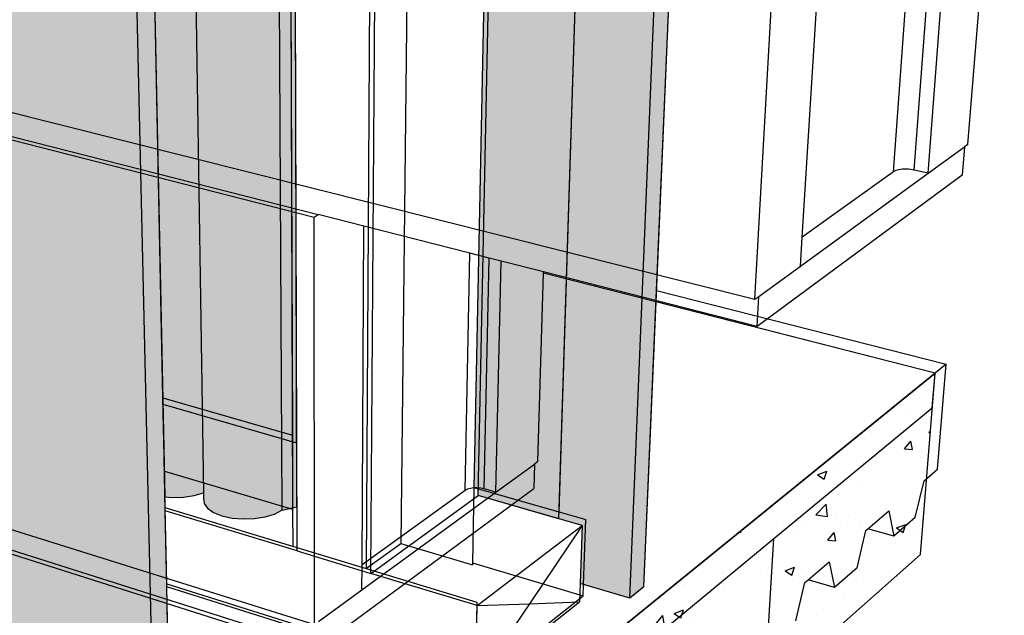
# Model space of a CAD drawing. Units: inches. Extents: x 1570 to 1642, y 1598 to 1750.
# Drawn here: x 1612 to 1642, y 1714 to 1732 of the extents above; entities that cross this region are included whole.
import ezdxf

# ---------------------------------------------------------------- set-up
doc = ezdxf.new("R2010")
doc.units = ezdxf.units.IN
doc.header["$MEASUREMENT"] = 0
for name, color, linetype in [('91 Concrete Masonry Unit (CMU)', 7, 'Continuous'), ('92 Steel Framing', 7, 'Continuous'), ('922 + Insulate Between Studs', 7, 'Continuous'), ('923 + Interior Vapor Retarder', 7, 'Continuous'), ('93 Wood Framing', 7, 'Continuous'), ('932 +  Insulate Between Studs', 7, 'Continuous'), ('933 +  Interior Vapor Retarder', 7, 'Continuous')]:
    doc.layers.add(name, color=color, linetype=linetype)

msp = doc.modelspace()

# ---------------------------------------------------------------- hatches: boundary and pattern name
at = {"layer": '91 Concrete Masonry Unit (CMU)'}
h = msp.add_hatch(dxfattribs=at)
h.set_pattern_fill('AR-CONC', scale=0.4)
h.set_pattern_definition([(50, (0, 0), (2.8690407, -0.2510085), [0.3, -3.3]), (355, (0, 0), (-0.5550053, 3.0087685), [0.24, -2.64]), (100.45144, (0.239, -0.021), (2.3140354, 2.75776), [0.2549608, -2.8045684]), (46.1842, (0, 0.8), (4.2689653, -0.662077), [0.45, -4.95]), (96.63564, (0.3557, 0.745), (3.738648, 3.8964744), [0.382441, -4.206855]), (351.18416, (0, 0.8), (3.738648, 3.896474), [0.36, -3.96]), (21, (0.4, 0.6), (2.3876282, -1.6104756), [0.3, -3.3]), (326, (0.4, 0.6), (0.9732613, 2.9006), [0.24, -2.64]), (71.45144, (0.599, 0.4658), (3.3608895, 1.2901246), [0.2549608, -2.8045684]), (37.5, (0, 0), (0.0486394, 1.3315754), [0, -2.608, 0, -2.68, 0, -2.65]), (7.5, (0, 0), (1.05227815, 1.57764685), [0, -1.528, 0, -2.548, 0, -1.01]), (327.5, (-0.892, 0), (2.13528974, -0.0902195), [0, -1, 0, -3.12, 0, -4.14]), (317.5, (-1.292, 0), (2.3327447, 0.40042), [0, -1.3, 0, -2.072, 0, -2.94])])
h.paths.add_polyline_path([(1633.916, 1710.329), (1639.635, 1715.374), (1640.071, 1720.858), (1627.389, 1710.56), (1626.929, 1693.122), (1627.727, 1693.928), (1627.899, 1694.102), (1631.337, 1697.577), (1632.473, 1698.726), (1633.318, 1699.581)])
at = {"layer": '92 Steel Framing'}
h = msp.add_hatch(color=9, dxfattribs=at)
h.dxf.hatch_style = 1
h.paths.add_polyline_path([(1620.569, 1740.779), (1624.213, 1742.323), (1626.63, 1741.902), (1626.137, 1717.403), (1629.518, 1716.432), (1629.449, 1714.469), (1630.848, 1714.054), (1631.961, 1741.051), (1583.983, 1749.392), (1584.262, 1747.443), (1597.34, 1745.028), (1597.337, 1745.065), (1601.416, 1746.295), (1603.346, 1745.958), (1603.492, 1743.892), (1616.302, 1741.526), (1616.74, 1720.104), (1620.65, 1718.98)])
h.paths.add_polyline_path([(1584.57, 1749.531), (1583.983, 1749.392), (1631.961, 1741.051), (1632.43, 1741.276)])
h.paths.add_polyline_path([(1632.43, 1741.276), (1631.961, 1741.051), (1630.848, 1714.054), (1631.273, 1714.396), (1631.659, 1723.349)])
h = msp.add_hatch(color=9, dxfattribs=at)
h.dxf.hatch_style = 1
h.paths.add_polyline_path([(1603.492, 1743.892), (1601.575, 1744.246), (1599.299, 1744.666), (1597.34, 1745.028), (1584.262, 1747.443), (1579.478, 1748.327), (1578.842, 1748.177), (1615.742, 1741.303), (1616.302, 1741.526)])
h.paths.add_polyline_path([(1616.302, 1741.526), (1615.742, 1741.303), (1616.744, 1697.173), (1616.946, 1697.347), (1617.202, 1697.567), (1617.195, 1697.892), (1617.142, 1700.472), (1617.043, 1705.308), (1617.036, 1705.658), (1616.948, 1709.941), (1616.857, 1714.396), (1616.855, 1714.49), (1616.808, 1716.787), (1616.785, 1717.895), (1616.74, 1720.104)])
h = msp.add_hatch(color=9, dxfattribs=at)
h.dxf.hatch_style = 1
h.paths.add_polyline_path([(1615.742, 1741.303), (1578.842, 1748.177), (1585.128, 1709.747), (1585.464, 1709.614), (1616.744, 1697.173)])
h.paths.add_polyline_path([(1621.331, 1695.019), (1585.176, 1709.455), (1587.953, 1692.477), (1621.347, 1676.184)])
h.paths.add_polyline_path([(1616.946, 1697.347), (1616.744, 1697.173), (1585.464, 1709.614), (1585.176, 1709.455), (1621.331, 1695.019), (1621.776, 1695.432)])
h.paths.add_polyline_path([(1621.773, 1693.311), (1621.774, 1693.88), (1621.776, 1695.432), (1621.331, 1695.019), (1621.347, 1676.184), (1621.751, 1676.643), (1621.752, 1676.954)])
at = {"layer": '922 + Insulate Between Studs'}
h = msp.add_hatch(color=255, dxfattribs=at)
h.dxf.hatch_style = 1
h.paths.add_polyline_path([(1620.206, 1741.477), (1619.957, 1741.398), (1619.642, 1741.339), (1619.284, 1741.305), (1618.906, 1741.297), (1618.536, 1741.316), (1618.199, 1741.362), (1617.919, 1741.43), (1617.715, 1741.515), (1617.585, 1741.627), (1617.961, 1717.24), (1617.964, 1717.069), (1617.98, 1716.917), (1618.084, 1716.772), (1618.269, 1716.645), (1618.522, 1716.544), (1618.826, 1716.477), (1619.16, 1716.448), (1619.501, 1716.459), (1619.825, 1716.511), (1620.108, 1716.598), (1620.333, 1716.715)])
h.paths.add_polyline_path([(1622.719, 1741.69), (1623.025, 1741.82), (1623.485, 1742.015), (1623.486, 1742.134), (1623.422, 1742.035), (1623.265, 1741.944), (1623.025, 1741.868), (1622.719, 1741.81), (1620.206, 1741.477), (1620.333, 1716.715), (1620.572, 1716.767), (1620.658, 1716.786), (1620.569, 1740.779)])
h.paths.add_polyline_path([(1617.585, 1741.627), (1617.584, 1741.715), (1617.663, 1741.816), (1617.834, 1741.907), (1617.583, 1741.83), (1617.269, 1741.773), (1616.912, 1741.739), (1616.538, 1741.732), (1616.173, 1741.751), (1615.843, 1741.795), (1615.57, 1741.861), (1615.374, 1741.945), (1615.258, 1742.048), (1615.266, 1741.717), (1616.302, 1741.526), (1616.801, 1717.112), (1617.019, 1717.093), (1617.357, 1717.105), (1617.679, 1717.155), (1617.961, 1717.24)])
at = {"layer": '923 + Interior Vapor Retarder'}
h = msp.add_hatch(color=252, dxfattribs=at)
h.dxf.hatch_style = 1
h.paths.add_polyline_path([(1627.58, 1690.951), (1625.717, 1691.708), (1625.469, 1679.669), (1627.219, 1678.86)])
h.paths.add_polyline_path([(1629.452, 1740.485), (1626.612, 1740.992), (1626.137, 1717.403), (1628.704, 1716.666), (1628.706, 1716.722)])
h.paths.add_polyline_path([(1620.569, 1740.779), (1622.713, 1741.688), (1603.404, 1745.132), (1603.492, 1743.892), (1616.302, 1741.526), (1616.74, 1720.104), (1620.65, 1718.98)])
h.paths.add_polyline_path([(1584.1, 1748.576), (1584.262, 1747.443), (1597.34, 1745.028), (1597.337, 1745.065), (1599.733, 1745.787)])
at = {"layer": '93 Wood Framing'}
h = msp.add_hatch(color=9, dxfattribs=at)
h.dxf.hatch_style = 1
h.paths.add_polyline_path([(1583.983, 1749.392), (1584.262, 1747.443), (1597.429, 1745.011), (1601.511, 1746.245), (1603.445, 1745.907), (1603.587, 1743.874), (1616.302, 1741.526), (1616.744, 1719.902), (1620.782, 1718.738), (1620.713, 1740.711), (1624.357, 1742.261), (1626.78, 1741.838), (1626.268, 1717.156), (1629.405, 1716.251), (1629.345, 1714.5), (1630.848, 1714.054), (1631.961, 1741.051)])
h.paths.add_polyline_path([(1584.57, 1749.531), (1583.983, 1749.392), (1631.961, 1741.051), (1632.43, 1741.276)])
h.paths.add_polyline_path([(1632.43, 1741.276), (1631.961, 1741.051), (1630.848, 1714.054), (1631.273, 1714.396), (1631.644, 1723.008)])
h = msp.add_hatch(color=9, dxfattribs=at)
h.dxf.hatch_style = 1
h.paths.add_polyline_path([(1615.742, 1741.303), (1578.842, 1748.177), (1585.128, 1709.747), (1585.464, 1709.614), (1616.744, 1697.173)])
h.paths.add_polyline_path([(1621.331, 1695.019), (1585.176, 1709.455), (1587.953, 1692.477), (1621.347, 1676.184)])
h.paths.add_polyline_path([(1603.587, 1743.874), (1599.392, 1744.649), (1597.429, 1745.011), (1584.262, 1747.443), (1579.478, 1748.327), (1578.842, 1748.177), (1615.742, 1741.303), (1616.302, 1741.526)])
h.paths.add_polyline_path([(1616.744, 1719.902), (1616.302, 1741.526), (1615.742, 1741.303), (1616.744, 1697.173), (1616.946, 1697.347), (1617.202, 1697.567), (1616.88, 1713.265), (1616.857, 1714.396), (1616.81, 1716.691)])
h.paths.add_polyline_path([(1616.946, 1697.347), (1616.744, 1697.173), (1585.464, 1709.614), (1585.176, 1709.455), (1621.331, 1695.019), (1621.776, 1695.432)])
h.paths.add_polyline_path([(1621.774, 1693.806), (1621.776, 1695.432), (1621.331, 1695.019), (1621.347, 1676.184), (1621.751, 1676.643), (1621.751, 1676.711)])
at = {"layer": '932 +  Insulate Between Studs'}
h = msp.add_hatch(color=255, dxfattribs=at)
h.dxf.hatch_style = 1
h.paths.add_polyline_path([(1622.718, 1741.564), (1623.024, 1741.694), (1623.486, 1741.89), (1623.486, 1742.134), (1623.422, 1742.035), (1623.265, 1741.944), (1623.025, 1741.868), (1622.719, 1741.81), (1620.206, 1741.477), (1620.333, 1716.715), (1620.788, 1716.814), (1620.713, 1740.711)])
h.paths.add_polyline_path([(1623.486, 1742.134), (1623.453, 1742.234), (1623.327, 1742.328), (1623.116, 1742.409), (1622.835, 1742.474), (1622.503, 1742.516), (1622.143, 1742.535), (1621.778, 1742.527), (1621.432, 1742.495), (1621.129, 1742.439), (1620.888, 1742.365), (1620.726, 1742.275), (1620.656, 1742.177), (1620.206, 1741.477), (1622.719, 1741.81), (1623.025, 1741.868), (1623.265, 1741.944), (1623.422, 1742.035)])
h.paths.add_polyline_path([(1620.973, 1742.739), (1620.769, 1742.819), (1620.495, 1742.882), (1620.17, 1742.924), (1619.815, 1742.942), (1619.453, 1742.935), (1619.109, 1742.903), (1618.806, 1742.849), (1618.563, 1742.775), (1618.398, 1742.688), (1618.322, 1742.592), (1617.834, 1741.907), (1620.34, 1742.233), (1620.646, 1742.289), (1620.888, 1742.365), (1621.049, 1742.454), (1621.118, 1742.55), (1621.092, 1742.648)])
h.paths.add_polyline_path([(1618.802, 1742.957), (1618.782, 1743.052), (1618.67, 1743.142), (1618.473, 1743.22), (1618.206, 1743.282), (1617.887, 1743.323), (1617.537, 1743.34), (1617.179, 1743.333), (1616.837, 1743.302), (1616.533, 1743.249), (1616.288, 1743.177), (1616.12, 1743.092), (1616.039, 1742.998), (1615.515, 1742.328), (1618.013, 1742.647), (1618.319, 1742.702), (1618.563, 1742.775), (1618.727, 1742.863)])
h.paths.add_polyline_path([(1616.039, 1742.998), (1616.12, 1743.092), (1616.288, 1743.177), (1616.043, 1743.106), (1615.737, 1743.052), (1613.247, 1742.74), (1613.069, 1742.652), (1612.979, 1742.556), (1612.984, 1742.458), (1613.084, 1742.365), (1613.273, 1742.283), (1613.539, 1742.218), (1613.863, 1742.175), (1614.223, 1742.156), (1614.593, 1742.164), (1614.948, 1742.197), (1615.262, 1742.253), (1615.515, 1742.328)])
h.paths.add_polyline_path([(1616.536, 1743.355), (1616.522, 1743.448), (1616.416, 1743.536), (1616.227, 1743.613), (1615.966, 1743.673), (1615.653, 1743.713), (1615.308, 1743.73), (1614.953, 1743.723), (1614.612, 1743.693), (1614.309, 1743.641), (1614.063, 1743.571), (1613.891, 1743.487), (1613.805, 1743.395), (1613.247, 1742.74), (1615.737, 1743.052), (1616.043, 1743.106), (1616.288, 1743.177), (1616.456, 1743.263)])
h = msp.add_hatch(color=255, dxfattribs=at)
h.dxf.hatch_style = 1
h.paths.add_polyline_path([(1620.206, 1741.477), (1620.714, 1742.268), (1620.888, 1742.365), (1620.646, 1742.289), (1620.34, 1742.233), (1617.834, 1741.907), (1618.385, 1742.681), (1618.563, 1742.775), (1618.319, 1742.702), (1618.013, 1742.647), (1615.515, 1742.328), (1615.262, 1742.253), (1614.948, 1742.197), (1614.593, 1742.164), (1614.223, 1742.156), (1613.863, 1742.175), (1613.539, 1742.218), (1613.273, 1742.283), (1612.984, 1742.409), (1612.993, 1742.137), (1615.266, 1741.717), (1616.302, 1741.526), (1616.801, 1717.112), (1617.019, 1717.093), (1617.357, 1717.105), (1617.679, 1717.155), (1617.961, 1717.24), (1617.964, 1717.069), (1617.98, 1716.917), (1618.084, 1716.772), (1618.269, 1716.645), (1618.522, 1716.544), (1618.826, 1716.477), (1619.16, 1716.448), (1619.501, 1716.459), (1619.825, 1716.511), (1620.108, 1716.598), (1620.333, 1716.715)])
at = {"layer": '933 +  Interior Vapor Retarder'}
h = msp.add_hatch(color=252, dxfattribs=at)
h.dxf.hatch_style = 1
h.paths.add_polyline_path([(1597.429, 1745.011), (1599.899, 1745.758), (1584.1, 1748.576), (1584.262, 1747.443)])
h.paths.add_polyline_path([(1603.501, 1745.115), (1603.587, 1743.874), (1616.302, 1741.526), (1616.744, 1719.902), (1620.782, 1718.738), (1620.713, 1740.711), (1622.922, 1741.65)])
h.paths.add_polyline_path([(1626.268, 1717.156), (1628.697, 1716.456), (1629.452, 1740.485), (1626.762, 1740.965)])

# ---------------------------------------------------------------- linework, layer by layer
at = {"layer": '91 Concrete Masonry Unit (CMU)'}
for p, q in [((1641.064, 1727.765), (1642.165, 1741.307)), ((1638.816, 1726.938), (1639.807, 1740.661)), ((1639.441, 1726.989), (1640.468, 1740.7)), ((1639.863, 1726.892), (1640.915, 1740.625)), ((1636.061, 1724.966), (1636.886, 1738.424)), ((1634.63, 1723.089), (1635.44, 1737.634)), ((1599.575, 1731.122), (1621.305, 1725.57)), ((1610.165, 1729.239), (1634.63, 1723.089)), ((1609.642, 1728.652), (1621.433, 1725.646)), ((1639.863, 1726.892), (1640.965, 1727.693)), ((1640.965, 1727.693), (1640.896, 1726.84)), ((1641.064, 1727.765), (1640.965, 1727.693)), ((1640.896, 1726.84), (1634.696, 1722.265)), ((1636.008, 1724.09), (1639.863, 1726.892)), ((1638.816, 1726.938), (1636.061, 1724.966)), ((1638.846, 1726.956), (1638.816, 1726.938)), ((1638.883, 1726.973), (1638.846, 1726.956)), ((1638.926, 1726.987), (1638.883, 1726.973)), ((1638.975, 1726.999), (1638.926, 1726.987)), ((1639.028, 1727.008), (1638.975, 1726.999)), ((1639.084, 1727.014), (1639.028, 1727.008)), ((1639.143, 1727.017), (1639.084, 1727.014)), ((1639.204, 1727.017), (1639.143, 1727.017)), ((1639.265, 1727.014), (1639.204, 1727.017)), ((1639.326, 1727.009), (1639.265, 1727.014)), ((1639.385, 1727), (1639.326, 1727.009)), ((1639.441, 1726.989), (1639.385, 1727)), ((1639.863, 1726.892), (1639.441, 1726.989)), ((1621.305, 1725.57), (1621.433, 1725.646)), ((1621.315, 1713.261), (1621.305, 1725.57)), ((1622.812, 1725.294), (1621.433, 1725.646)), ((1622.756, 1715.061), (1622.812, 1725.294)), ((1626.01, 1724.479), (1622.812, 1725.294)), ((1636.008, 1724.09), (1636.061, 1724.966)), ((1582.677, 1724.737), (1627.389, 1710.56)), ((1625.874, 1717.307), (1626.01, 1724.479)), ((1626.596, 1724.33), (1626.01, 1724.479)), ((1626.446, 1717.361), (1626.596, 1724.33)), ((1626.963, 1724.236), (1626.596, 1724.33)), ((1626.802, 1717.258), (1626.963, 1724.236)), ((1628.236, 1723.912), (1626.963, 1724.236)), ((1634.747, 1723.173), (1636.008, 1724.09)), ((1628.073, 1718.184), (1628.235, 1723.877)), ((1628.235, 1723.877), (1628.236, 1723.912)), ((1640.071, 1720.858), (1628.235, 1723.877)), ((1634.696, 1722.265), (1628.236, 1723.912)), ((1634.63, 1723.089), (1634.747, 1723.173)), ((1634.696, 1722.265), (1634.747, 1723.173)), ((1627.389, 1710.56), (1640.071, 1720.858)), ((1639.635, 1715.374), (1640.071, 1720.858)), ((1600.598, 1719.754), (1621.315, 1713.261)), ((1600.197, 1719.296), (1621.437, 1712.575)), ((1626.802, 1717.258), (1627.968, 1718.108)), ((1627.968, 1718.108), (1627.948, 1717.373)), ((1628.073, 1718.184), (1627.968, 1718.108)), ((1621.437, 1712.575), (1627.948, 1717.373)), ((1622.752, 1714.307), (1626.802, 1717.258)), ((1625.874, 1717.307), (1622.756, 1715.061)), ((1625.905, 1717.326), (1625.874, 1717.307)), ((1625.942, 1717.344), (1625.905, 1717.326)), ((1625.984, 1717.359), (1625.942, 1717.344)), ((1626.03, 1717.371), (1625.984, 1717.359)), ((1626.079, 1717.381), (1626.03, 1717.371)), ((1626.131, 1717.387), (1626.079, 1717.381)), ((1626.185, 1717.391), (1626.131, 1717.387)), ((1626.239, 1717.391), (1626.185, 1717.391)), ((1626.293, 1717.388), (1626.239, 1717.391)), ((1626.346, 1717.382), (1626.293, 1717.388)), ((1626.398, 1717.373), (1626.346, 1717.382)), ((1626.446, 1717.361), (1626.398, 1717.373)), ((1626.802, 1717.258), (1626.446, 1717.361)), ((1633.916, 1710.329), (1639.635, 1715.374)), ((1622.752, 1714.307), (1622.756, 1715.061)), ((1621.437, 1713.349), (1622.752, 1714.307))]:
    msp.add_line(p, q, dxfattribs=at)
at = {"layer": '92 Steel Framing'}
for p, q in [((1624.213, 1742.323), (1623.93, 1715.709)), ((1626.63, 1741.902), (1626.137, 1717.403)), ((1616.74, 1720.104), (1616.302, 1741.526)), ((1616.744, 1697.173), (1615.742, 1741.303)), ((1630.848, 1714.054), (1631.961, 1741.051)), ((1631.659, 1723.349), (1632.43, 1741.276)), ((1620.569, 1740.779), (1620.65, 1718.98)), ((1622.89, 1714.957), (1623.044, 1740.322)), ((1631.273, 1714.396), (1631.659, 1723.349)), ((1631.659, 1723.349), (1640.407, 1721.13)), ((1640.407, 1721.13), (1627.852, 1710.936)), ((1640.149, 1717.948), (1640.407, 1721.13)), ((1616.74, 1720.104), (1620.65, 1718.98)), ((1616.785, 1717.895), (1616.74, 1720.104)), ((1620.65, 1718.98), (1620.658, 1716.741)), ((1616.785, 1717.895), (1620.658, 1716.741)), ((1616.808, 1716.787), (1616.785, 1717.895)), ((1639.741, 1717.599), (1640.149, 1717.948)), ((1639.475, 1716.49), (1639.741, 1717.599)), ((1626.137, 1717.403), (1626.091, 1715.123)), ((1626.137, 1717.403), (1629.518, 1716.432)), ((1616.855, 1714.49), (1616.808, 1716.787)), ((1620.662, 1715.619), (1616.808, 1716.787)), ((1620.658, 1716.741), (1620.662, 1715.619)), ((1638.039, 1716.147), (1638.68, 1716.694)), ((1638.68, 1716.694), (1638.826, 1715.929)), ((1629.449, 1714.469), (1629.518, 1716.432)), ((1639.475, 1716.49), (1638.826, 1715.929)), ((1637.715, 1714.967), (1637.985, 1716.101)), ((1637.985, 1716.101), (1638.039, 1716.147)), ((1638.826, 1715.929), (1638.039, 1716.147)), ((1622.89, 1714.943), (1620.662, 1715.619)), ((1622.89, 1714.957), (1623.93, 1715.709)), ((1623.93, 1715.709), (1626.09, 1715.065)), ((1626.091, 1715.123), (1626.09, 1715.065)), ((1626.091, 1715.123), (1629.437, 1714.126)), ((1636.234, 1714.608), (1636.872, 1715.152)), ((1636.872, 1715.152), (1637.034, 1714.379)), ((1622.89, 1714.943), (1622.89, 1714.957)), ((1626.234, 1713.929), (1622.89, 1714.943)), ((1637.715, 1714.967), (1637.034, 1714.379)), ((1635.868, 1713.37), (1636.142, 1714.529)), ((1636.142, 1714.529), (1636.234, 1714.608)), ((1637.034, 1714.379), (1636.234, 1714.608)), ((1616.855, 1714.49), (1626.185, 1711.559)), ((1616.857, 1714.396), (1616.855, 1714.49)), ((1616.948, 1709.941), (1616.857, 1714.396)), ((1627.852, 1710.936), (1616.857, 1714.396)), ((1629.437, 1714.126), (1629.449, 1714.469)), ((1630.848, 1714.054), (1629.449, 1714.469)), ((1631.273, 1714.396), (1630.848, 1714.054)), ((1626.185, 1711.559), (1629.437, 1714.126)), ((1626.185, 1711.559), (1626.234, 1713.929))]:
    msp.add_line(p, q, dxfattribs=at)
at = {"layer": '922 + Insulate Between Studs'}
for p, q in [((1617.584, 1741.715), (1617.961, 1717.24)), ((1616.801, 1717.112), (1616.302, 1741.526)), ((1620.206, 1741.477), (1620.333, 1716.715)), ((1620.569, 1740.779), (1620.658, 1716.786)), ((1617.679, 1717.155), (1617.961, 1717.24)), ((1617.961, 1717.24), (1617.964, 1717.069)), ((1616.801, 1717.112), (1617.019, 1717.093)), ((1617.019, 1717.093), (1617.357, 1717.105)), ((1617.357, 1717.105), (1617.679, 1717.155)), ((1617.964, 1717.069), (1617.98, 1716.917)), ((1617.98, 1716.917), (1618.084, 1716.772)), ((1618.084, 1716.772), (1618.269, 1716.645)), ((1618.269, 1716.645), (1618.522, 1716.544)), ((1620.108, 1716.598), (1620.333, 1716.715)), ((1620.333, 1716.715), (1620.572, 1716.767)), ((1620.572, 1716.767), (1620.658, 1716.786)), ((1618.522, 1716.544), (1618.826, 1716.477)), ((1618.826, 1716.477), (1619.16, 1716.448)), ((1619.16, 1716.448), (1619.501, 1716.459)), ((1619.501, 1716.459), (1619.825, 1716.511)), ((1619.825, 1716.511), (1620.108, 1716.598))]:
    msp.add_line(p, q, dxfattribs=at)
at = {"layer": '923 + Interior Vapor Retarder'}
for p, q in [((1616.74, 1720.104), (1616.302, 1741.526)), ((1620.569, 1740.779), (1620.65, 1718.98)), ((1626.612, 1740.992), (1626.137, 1717.403)), ((1629.452, 1740.485), (1628.704, 1716.666)), ((1616.74, 1720.104), (1620.65, 1718.98)), ((1626.137, 1717.403), (1628.704, 1716.666)), ((1628.706, 1716.722), (1628.704, 1716.666))]:
    msp.add_line(p, q, dxfattribs=at)
at = {"layer": '93 Wood Framing'}
for p, q in [((1626.268, 1717.156), (1626.78, 1741.838)), ((1616.744, 1719.902), (1616.302, 1741.526)), ((1616.744, 1697.173), (1615.742, 1741.303)), ((1630.848, 1714.054), (1631.961, 1741.051)), ((1631.644, 1723.008), (1632.43, 1741.276)), ((1620.782, 1718.738), (1620.713, 1740.711)), ((1623.024, 1714.803), (1623.194, 1740.253)), ((1631.273, 1714.396), (1631.644, 1723.008)), ((1640.071, 1720.858), (1631.644, 1723.008)), ((1627.852, 1710.936), (1640.071, 1720.858)), ((1639.987, 1719.81), (1640.071, 1720.858)), ((1620.782, 1718.738), (1616.744, 1719.902)), ((1616.81, 1716.691), (1616.744, 1719.902)), ((1635.198, 1715.856), (1639.987, 1719.81)), ((1620.792, 1715.481), (1620.782, 1718.738)), ((1623.024, 1714.803), (1626.268, 1717.156)), ((1629.405, 1716.251), (1626.268, 1717.156)), ((1616.857, 1714.396), (1616.81, 1716.691)), ((1620.792, 1715.481), (1616.81, 1716.691)), ((1626.232, 1713.829), (1629.405, 1716.251)), ((1629.405, 1716.251), (1627.816, 1713.888)), ((1629.405, 1716.251), (1629.345, 1714.5)), ((1629.171, 1710.881), (1635.198, 1715.856)), ((1634.637, 1706.504), (1635.198, 1715.856)), ((1620.792, 1715.481), (1623.024, 1714.803)), ((1626.232, 1713.829), (1623.024, 1714.803)), ((1616.88, 1713.265), (1616.857, 1714.396)), ((1626.183, 1711.461), (1616.857, 1714.396)), ((1629.345, 1714.5), (1629.326, 1713.945)), ((1630.848, 1714.054), (1629.345, 1714.5)), ((1631.273, 1714.396), (1630.848, 1714.054)), ((1626.183, 1711.461), (1629.326, 1713.945)), ((1627.816, 1713.888), (1629.326, 1713.945)), ((1627.816, 1713.888), (1626.183, 1711.461)), ((1626.183, 1711.461), (1626.232, 1713.829)), ((1626.232, 1713.829), (1627.816, 1713.888))]:
    msp.add_line(p, q, dxfattribs=at)
at = {"layer": '932 +  Insulate Between Studs'}
for p, q in [((1617.584, 1741.715), (1617.961, 1717.24)), ((1616.801, 1717.112), (1616.302, 1741.526)), ((1620.206, 1741.477), (1620.333, 1716.715)), ((1620.788, 1716.814), (1620.713, 1740.711)), ((1617.679, 1717.155), (1617.961, 1717.24)), ((1617.961, 1717.24), (1617.964, 1717.069)), ((1616.801, 1717.112), (1617.019, 1717.093)), ((1617.019, 1717.093), (1617.357, 1717.105)), ((1617.357, 1717.105), (1617.679, 1717.155)), ((1617.964, 1717.069), (1617.98, 1716.917)), ((1617.98, 1716.917), (1618.084, 1716.772)), ((1618.084, 1716.772), (1618.269, 1716.645)), ((1618.269, 1716.645), (1618.522, 1716.544)), ((1620.108, 1716.598), (1620.333, 1716.715)), ((1620.333, 1716.715), (1620.788, 1716.814)), ((1618.522, 1716.544), (1618.826, 1716.477)), ((1618.826, 1716.477), (1619.16, 1716.448)), ((1619.16, 1716.448), (1619.501, 1716.459)), ((1619.501, 1716.459), (1619.825, 1716.511)), ((1619.825, 1716.511), (1620.108, 1716.598))]:
    msp.add_line(p, q, dxfattribs=at)
at = {"layer": '933 +  Interior Vapor Retarder'}
for p, q in [((1616.744, 1719.902), (1616.302, 1741.526)), ((1626.268, 1717.156), (1626.762, 1740.965)), ((1620.782, 1718.738), (1620.713, 1740.711)), ((1629.452, 1740.485), (1628.697, 1716.456)), ((1620.782, 1718.738), (1616.744, 1719.902)), ((1628.697, 1716.456), (1626.268, 1717.156))]:
    msp.add_line(p, q, dxfattribs=at)

doc.saveas('drawing.dxf')
